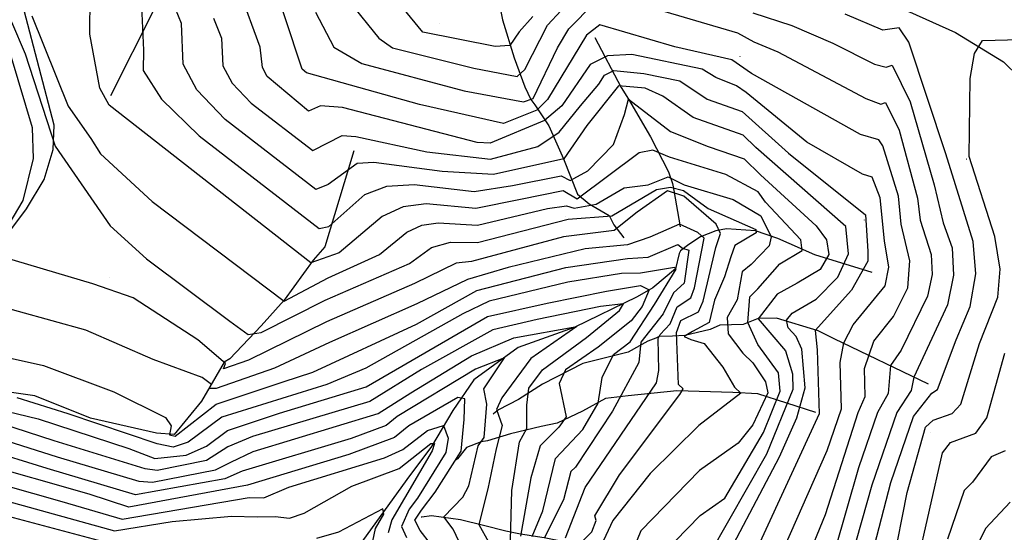
# Model space of a CAD drawing. Extents: x 433906 to 565783, y 858583 to 874049.
# Drawn here: x 517906 to 518361, y 863301 to 863538 of the extents above; entities that cross this region are included whole.
import ezdxf

# ---------------------------------------------------------------- set-up
doc = ezdxf.new("R2010")
doc.units = 0
doc.header["$MEASUREMENT"] = 0
doc.layers.get('0').update_dxf_attribs({"linetype": 'CONTINUOUS'})
for name, color, linetype in [('12$0$BREAKLINES', 6, 'CONTINUOUS'), ('12$0$GRIDPOINTS', 1, 'CONTINUOUS'), ('12$0$INDCONT', 1, 'CONTINUOUS'), ('12$0$INTCONT', 7, 'CONTINUOUS')]:
    doc.layers.add(name, color=color, linetype=linetype)
picture_1 = doc.add_image_def('image2.tif', size_in_pixel=(2609, 5218))

# ---------------------------------------------------------------- blocks, each defined once
blk = doc.blocks.new('12$0$X')
at = {"color": 0}
for points in [[(-0.01, 0.01), (0.01, -0.01)], [(0.01, 0.01), (-0.01, -0.01)]]:
    blk.add_lwpolyline(points, dxfattribs=at)

msp = doc.modelspace()

# ---------------------------------------------------------------- linework, layer by layer
at = {"layer": '12$0$BREAKLINES'}
for points in [[(517948.049, 863502.933, 3780.7915), (517968.213964, 863542.964592, 3785.0071), (517970.137022, 863557.236896, 3787.6752), (517977.400765, 863659.117054, 3786.3411), (517979.090035, 863664.280582, 3784.6336), (517991.957911, 863701.971787, 3782.4457), (517992.522714, 863704.815102, 3781.4319)], [(518126.988, 863609.304, 3829.564), (518126.84282, 863548.984942, 3821.6131), (518128.998589, 863537.927074, 3815.8501), (518134.312072, 863520.306778, 3810.7807), (518139.195441, 863506.863431, 3806.7253), (518142.04263, 863501.03922, 3804.4841), (518142.04263, 863501.03922, 3802.7231), (518143.779545, 863498.675199, 3801.9227), (518150.310756, 863488.888686, 3794.5588), (518157.153489, 863473.680376, 3788.0487), (518163.493304, 863457.366032, 3782.2857), (518168.985093, 863452.843249, 3777.0029), (518178.237943, 863447.506422, 3772.6272), (518180.339462, 863443.111045, 3769.1587), (518185.008504, 863437.182992, 3766.0637), (518185.008504, 863437.182992, 3765.8503)], [(518150.767, 863599.4435, 3825.94), (518151.990007, 863599.829168, 3825.7799), (518158.99636, 863599.580612, 3825.353), (518187.941533, 863598.72062, 3820.2305), (518190.429933, 863598.785671, 3820.1771), (518196.420987, 863598.503479, 3818.8965), (518200.471456, 863598.965216, 3818.4696), (518223.611986, 863598.647106, 3819.4835), (518229.955948, 863597.740015, 3820.604), (518244.971332, 863589.263607, 3821.1376), (518261.884336, 863576.416929, 3821.2443), (518306.762586, 863546.85098, 3815.5882), (518312.27276, 863544.403089, 3814.4676), (518316.78262, 863541.61313, 3813.4538), (518338.115342, 863531.985275, 3814.4676), (518360.315473, 863518.456178, 3819.3767), (518367.444222, 863511.41149, 3820.4973), (518373.387975, 863503.685737, 3821.8313), (518376.491475, 863497.788282, 3822.0447), (518380.873268, 863483.982525, 3822.5783), (518384.857086, 863461.856725, 3824.8194), (518388.996, 863438.2485, 3825.0329)], [(517895.758483, 863432.766729, 3768.7852), (517909.128364, 863450.55434, 3769.1587), (517917.241873, 863464.03799, 3771.2398), (517921.433212, 863477.919995, 3771.5066), (517921.960786, 863489.145948, 3773.9079), (517908.069211, 863542.16107, 3775.5087), (517902.560202, 863543.558444, 3776.2558)], [(518171.502, 863529.76, 3798.2941), (518183.696153, 863506.541304, 3787.3016), (518187.076242, 863501.206242, 3783.9932), (518197.209869, 863483.827605, 3781.4852), (518205.499759, 863467.68688, 3777.6966), (518207.351692, 863462.225109, 3770.386), (518208.078541, 863458.961198, 3766.1705), (518210.963251, 863442.241116, 3763.7692)], [(518060.349, 863477.404, 3789.6496), (518046.856293, 863432.945983, 3782.2857), (518046.856293, 863432.945983, 3781.005), (518041.472783, 863426.851256, 3780.3113), (518028.156738, 863408.324491, 3776.2024), (518017.562803, 863396.429633, 3773.1608), (518002.953945, 863381.287626, 3770.0659), (518000.427393, 863379.677133, 3765.37), (517989.893903, 863361.641955, 3762.4352), (517977.28864, 863346.294158, 3760.7276), (517969.196614, 863346.842036, 3758.6465), (517938.676537, 863353.766469, 3757.0456), (517912.962912, 863364.108998, 3757.2591), (517892.385189, 863367.136664, 3757.2591)], [(518299.631, 863421.186, 3792.8512), (518273.070486, 863429.262506, 3781.0583), (518256.086521, 863436.804494, 3776.4692), (518245.744579, 863440.371562, 3771.6133), (518232.273538, 863441.378263, 3769.2121), (518227.447858, 863440.403335, 3766.6507), (518220.414976, 863437.580025, 3762.9154), (518214.897653, 863434.078912, 3761.3679), (518211.136129, 863431.065641, 3759.2868), (518210.474595, 863429.956144, 3757.686), (518208.722021, 863422.774898, 3755.7116), (518198.315348, 863413.979003, 3752.1364), (518191.168581, 863409.958341, 3748.241), (518162.011004, 863395.668461, 3743.7586), (518136.108311, 863386.466064, 3740.4502), (518115.669997, 863371.49659, 3737.3552), (518105.938572, 863357.343566, 3733.9934), (518096.134464, 863340.763678, 3727.1098), (518084.687747, 863325.418554, 3725.0821), (518061.982117, 863293.937504, 3721.4535)], [(518325.546, 863369.593, 3810.4606), (518282.047427, 863390.415656, 3795.3059), (518274.694362, 863394.233234, 3792.4244), (518255.396053, 863399.983023, 3787.6218), (518246.946085, 863399.82297, 3784.0466), (518240.030382, 863397.141524, 3778.9239), (518229.214133, 863396.745988, 3775.6155), (518224.732732, 863394.720143, 3773.0007), (518213.125833, 863392.057638, 3772.307), (518207.470367, 863391.759686, 3766.4906), (518201.244403, 863391.609409, 3764.3028), (518199.782855, 863390.799834, 3763.6091), (518196.074978, 863389.440727, 3762.4885), (518186.883706, 863384.342131, 3757.4192), (518166.03965, 863379.093988, 3754.0574), (518147.457531, 863369.56886, 3750.8023), (518136.280954, 863362.489575, 3746.9069), (518127.000193, 863357.625271, 3744.8258), (518124.747294, 863355.896527, 3741.5174), (518124.605017, 863355.670819, 3741.2506)], [(518273.521, 863356.48, 3791.197), (518246.796226, 863364.995889, 3772.8407), (518235.325527, 863365.715588, 3771.3999), (518209.375175, 863366.508382, 3767.4511), (518186.965178, 863364.163671, 3761.2612), (518176.530074, 863362.919801, 3756.8322), (518165.848693, 863357.086404, 3753.2036), (518154.20252, 863351.535689, 3751.1225), (518146.787625, 863350.011642, 3749.6284), (518132.675286, 863346.580682, 3745.9464), (518122.065202, 863343.402105, 3742.5313), (518119.031497, 863342.820305, 3738.9027), (518112.246302, 863340.245827, 3736.875), (518108.150039, 863334.968358, 3736.1279), (518107.052668, 863334.252184, 3736.2346)], [(518220.679, 863272.275, 3787.0348), (518177.747166, 863291.9714, 3774.7617), (518176.314964, 863292.909527, 3770.7062), (518162.74989, 863295.822443, 3767.3978), (518157.438169, 863296.718244, 3764.0894), (518148.188178, 863298.503207, 3759.9805), (518143.0447, 863299.257631, 3756.2986), (518136.427203, 863300.431542, 3751.6561), (518130.478345, 863301.64949, 3746.9069), (518120.092202, 863304.165777, 3744.7191), (518109.595282, 863306.822541, 3741.6775), (518096.102393, 863308.649159, 3739.2762), (518091.63206, 863308.089851, 3737.9422), (518091.394583, 863308.113389, 3737.9422)]]:
    msp.add_polyline3d(points, dxfattribs=at)
at = {"layer": '12$0$INDCONT'}
for points in [[(518259.945, 863264.95, 3800), (518278.041, 863309.302, 3800), (518293.166, 863356.463, 3800), (518296.409, 863363.859, 3800), (518296.112, 863376.802, 3800), (518300.397, 863389.391, 3800), (518309.504, 863400.741, 3800), (518316.021, 863414.092, 3800), (518317.037, 863426.515, 3800), (518312.996, 863443.44, 3800), (518311.709, 863456.386, 3800), (518304.54, 863479.656, 3800), (518302.643, 863482.399, 3800), (518294.291, 863484.899, 3800), (518243.828, 863513.003, 3800), (518234.731, 863519.444, 3800), (518208.443, 863525.399, 3800), (518173.823, 863535.559, 3800), (518167.659, 863530.758, 3800), (518149.685, 863501.026, 3800), (518144.779, 863496.11, 3800), (518129.382, 863490.008, 3800), (518090.614, 863498.815, 3800), (518038.351, 863513.408, 3800), (518036.399, 863515.134, 3800), (518012.41, 863587.72, 3800)], [(518202.919, 863291.085, 3780), (518220.169, 863308.857, 3780), (518231.505, 863316.927, 3780), (518249.354, 863347.193, 3780), (518257.144, 863366.345, 3780), (518256.349, 863374.823, 3780), (518246.743, 863387.818, 3780), (518242.246, 863398.038, 3780), (518243.182, 863409.871, 3780), (518246.74, 863413.542, 3780), (518256.896, 863425.178, 3780), (518267.273, 863431.221, 3780), (518266.723, 863436.222, 3780), (518250.299, 863453.578, 3780), (518247.006, 863458.371, 3780), (518232.051, 863466.407, 3780), (518205.972, 863474.429, 3780), (518198.316, 863477.58, 3780), (518191.972, 863476.346, 3780), (518163.387, 863455.064, 3780), (518156.94, 863458.862, 3780), (518137.237, 863454.789, 3780), (518116.624, 863450.771, 3780), (518093.696, 863452.903, 3780), (518082.998, 863451.533, 3780), (518073.356, 863446.956, 3780), (518053.492, 863430.229, 3780), (518040.432, 863425.662, 3780), (517947.267, 863498.483, 3780), (517943.053, 863506.325, 3780), (517938.357, 863531.299, 3780), (517938.591, 863548.935, 3780)], [(517895.377, 863382.934, 3760), (517917.023, 863378.121, 3760), (517949.5, 863365.994, 3760), (517973.31, 863354.113, 3760), (517975.879, 863350.247, 3760), (517975.206, 863346.088, 3760), (517977.749, 863345.492, 3760), (517996.661, 863360.265, 3760), (518027.597, 863370.602, 3760), (518041.298, 863375.142, 3760), (518089.249, 863397.255, 3760), (518117.002, 863412.806, 3760), (518158.16, 863423.494, 3760), (518186.588, 863427.602, 3760), (518196.2, 863428.189, 3760), (518209.908, 863434.133, 3760), (518211.986, 863432.347, 3760), (518214.923, 863431.507, 3760), (518212.841, 863416.267, 3760), (518207.936, 863411.703, 3760), (518203.068, 863401.956, 3760), (518192.781, 863388.967, 3760), (518191.91, 863379.556, 3760), (518179.785, 863357.114, 3760), (518162.556, 863331.205, 3760), (518160.539, 863329.164, 3760), (518157.139, 863316.139, 3760), (518148.273, 863298.603, 3760)], [(518113.215, 863287.654, 3740), (518106.095, 863302.542, 3740), (518101.828, 863308.298, 3740), (518110.616, 863317.25, 3740), (518113.383, 863322.555, 3740), (518117.693, 863341.044, 3740), (518120.511, 863344.939, 3740), (518121.664, 863360.312, 3740), (518120.247, 863367.392, 3740), (518129.864, 863381.686, 3740), (518116.447, 863376.476, 3740), (518080.315, 863354.523, 3740), (518075.269, 863350.411, 3740), (518059.114, 863344.396, 3740), (518008.772, 863329.322, 3740), (518000.701, 863325.714, 3740), (517959.398, 863318.377, 3740), (517918.665, 863330.533, 3740), (517889.8, 863339.434, 3740)], [(518320.013, 863284.754, 3820), (518332.108, 863337.823, 3820), (518335.762, 863342.55, 3820), (518347.427, 863346.938, 3820), (518352.475, 863353.926, 3820), (518360.932, 863383.782, 3820)]]:
    msp.add_polyline3d(points, dxfattribs=at)
at = {"layer": '12$0$INTCONT'}
for points in [[(518226.556, 863278.285, 3788), (518256.888, 863335.908, 3788), (518264.821, 863353.908, 3788), (518268.708, 863367.851, 3788), (518267.169, 863385.654, 3788), (518264.566, 863391.596, 3788), (518260.741, 863395.563, 3788), (518260.095, 863399.134, 3788), (518262.631, 863402.31, 3788), (518273.784, 863408.79, 3788), (518283.824, 863418.962, 3788), (518288.608, 863429.697, 3788), (518287.371, 863442.311, 3788), (518245.885, 863478.923, 3788), (518240.034, 863484.583, 3788), (518216.899, 863492.671, 3788), (518202.944, 863502.549, 3788), (518194.817, 863506.283, 3788), (518182.545, 863507.399, 3788), (518167.927, 863489.027, 3788), (518157.173, 863473.577, 3788), (518124.71, 863466.331, 3788), (518100.989, 863467.76, 3788), (518069.453, 863471.891, 3788), (518061.803, 863471.5, 3788), (518048.506, 863461.738, 3788), (518042.793, 863459.475, 3788), (518000.863, 863491.817, 3788), (517987.824, 863505.552, 3788), (517981.41, 863517.442, 3788), (517980.653, 863536.252, 3788), (517975.194, 863549.949, 3788)], [(518255.984, 863287.213, 3796), (518278.787, 863338.921, 3796), (518285.366, 863358.11, 3796), (518284.857, 863379.558, 3796), (518286.559, 863388.661, 3796), (518290.781, 863396.962, 3796), (518305.558, 863415.011, 3796), (518307.298, 863423.533, 3796), (518305.352, 863435.812, 3796), (518303.323, 863455.595, 3796), (518299.526, 863465.163, 3796), (518295.064, 863466.498, 3796), (518269.464, 863481.278, 3796), (518241.471, 863504.267, 3796), (518236.942, 863507.451, 3796), (518227.407, 863511.288, 3796), (518221.162, 863515.147, 3796), (518188.641, 863521.789, 3796), (518177.345, 863521.311, 3796), (518169.348, 863517.23, 3796), (518156.311, 863498.176, 3796), (518148.362, 863491.333, 3796), (518123.22, 863480.915, 3796), (518117.28, 863481.212, 3796), (518054.978, 863497.339, 3796), (518044.868, 863498.201, 3796), (518039.309, 863495.619, 3796), (518020.337, 863511.7, 3796), (518018.069, 863515.903, 3796), (518017.044, 863525.201, 3796), (518007.701, 863551.022, 3796)], [(518058.075, 863546.42, 3808), (518071.842, 863529.396, 3808), (518078.118, 863524.923, 3808), (518115.69, 863515.537, 3808), (518135.724, 863511.627, 3808), (518139.305, 863514.864, 3808), (518149.64, 863535.437, 3808), (518162.315, 863549.124, 3808)], [(518179.264, 863549.154, 3804), (518237.362, 863531.845, 3804), (518244.994, 863527.667, 3804), (518255.991, 863523.127, 3804), (518296.714, 863501.533, 3804), (518303.67, 863498.928, 3804), (518305.759, 863499.635, 3804), (518312.011, 863486.866, 3804), (518320.488, 863455.49, 3804), (518321.739, 863445.261, 3804), (518326.776, 863429.497, 3804), (518327.245, 863420.181, 3804), (518325.191, 863410.123, 3804), (518313.026, 863385.172, 3804), (518308.127, 863378.112, 3804), (518306.975, 863365.213, 3804), (518302.093, 863356.455, 3804), (518293.324, 863330.879, 3804), (518282.177, 863292.278, 3804)], [(517962.256, 863544.166, 3784), (517963.199, 863523.907, 3784), (517963.001, 863514.414, 3784), (517971.542, 863501.212, 3784), (517988.821, 863484.303, 3784), (518044.304, 863441.508, 3784), (518048.674, 863442.438, 3784), (518065.327, 863457.187, 3784), (518075.475, 863461.031, 3784), (518088.106, 863461.774, 3784), (518115.839, 863458.546, 3784), (518133.597, 863461.287, 3784), (518156.046, 863465.761, 3784), (518160.194, 863463.68, 3784), (518168.359, 863468.125, 3784), (518180.185, 863480.328, 3784), (518185.304, 863494.086, 3784), (518187.088, 863501.215, 3784), (518206.42, 863486.345, 3784), (518223.804, 863479.301, 3784), (518240.479, 863473.615, 3784), (518248.092, 863466.25, 3784), (518273.732, 863442.68, 3784), (518278.441, 863436.274, 3784), (518279.655, 863429.447, 3784), (518275.559, 863422.547, 3784), (518265.017, 863416.124, 3784), (518255.722, 863411.086, 3784), (518246.924, 863399.717, 3784), (518259.558, 863384.907, 3784), (518262.81, 863374.377, 3784), (518262.926, 863367.098, 3784), (518250.783, 863337.246, 3784), (518224.436, 863290.976, 3784)], [(518042.558, 863541.439, 3804), (518050.974, 863525.283, 3804), (518064.038, 863517.658, 3804), (518111.206, 863505.005, 3804), (518138.672, 863499.916, 3804), (518143.03, 863501.49, 3804), (518154.32, 863524.973, 3804), (518159.612, 863533.781, 3804), (518171.169, 863545.555, 3804)], [(518142.942, 863539.418, 3812), (518136.558, 863532.272, 3812), (518132.371, 863525.997, 3812), (518125.53, 863525.532, 3812), (518092.198, 863532.189, 3812), (518079.347, 863547.84, 3812)], [(517911.583, 863539.744, 3776), (517928.369, 863497.988, 3776), (517938.816, 863483.015, 3776), (517943.32, 863476.007, 3776), (517967.213, 863453.919, 3776), (518028.125, 863407.829, 3776), (518048.501, 863418.597, 3776), (518072.077, 863429.459, 3776), (518084.762, 863439.786, 3776), (518091.648, 863443.054, 3776), (518099.287, 863444.033, 3776), (518117.409, 863442.995, 3776), (518149.647, 863450.683, 3776), (518158.458, 863451.936, 3776), (518161.957, 863450.862, 3776), (518172.166, 863452.682, 3776), (518185.08, 863460.212, 3776), (518196.224, 863461.587, 3776), (518205.415, 863465.366, 3776), (518212.812, 863461.639, 3776), (518235.363, 863454.885, 3776), (518248.151, 863447.246, 3776), (518252.941, 863437.6, 3776), (518252.115, 863433.454, 3776), (518243.775, 863424.832, 3776), (518239.642, 863421.452, 3776), (518237.253, 863408.453, 3776), (518232.657, 863400.344, 3776), (518233.047, 863392.838, 3776), (518239.895, 863383.849, 3776), (518244.468, 863379.398, 3776), (518250.409, 863370.633, 3776), (518251.362, 863365.591, 3776), (518244.454, 863350.75, 3776), (518237.661, 863342.315, 3776), (518219.879, 863329.657, 3776), (518192.822, 863301.78, 3776), (518188.256, 863290.853, 3776)], [(518244.514, 863541.132, 3808), (518262.527, 863535.31, 3808), (518281.514, 863527.095, 3808), (518300.645, 863517.332, 3808), (518306.123, 863515.939, 3808), (518308.876, 863516.872, 3808), (518317.114, 863500.045, 3808), (518328.184, 863461.612, 3808), (518332.45, 863444.129, 3808), (518336.515, 863432.479, 3808), (518337.153, 863419.82, 3808), (518334.362, 863406.153, 3808), (518318.911, 863372.838, 3808), (518317.54, 863366.568, 3808), (518311.02, 863356.447, 3808), (518299.512, 863322.881, 3808), (518282.619, 863263.495, 3808)], [(518291.887, 863261.149, 3812), (518308.205, 863324.1, 3812), (518318.641, 863354.54, 3812), (518327.185, 863365.365, 3812), (518329.726, 863367.015, 3812), (518338.393, 863390.056, 3812), (518344.893, 863405.395, 3812), (518347.513, 863420.53, 3812), (518346.254, 863435.461, 3812), (518333.579, 863476.02, 3812), (518316.539, 863527.533, 3812), (518311.992, 863534.108, 3812), (518304.575, 863533.132, 3812), (518287.093, 863540.569, 3812)], [(517902.212, 863536.961, 3772), (517908.459, 863522.108, 3772), (517922.411, 863479.574, 3772), (517947.707, 863442.761, 3772), (517964.591, 863427.485, 3772), (518003.031, 863398.568, 3772), (518011.474, 863392.504, 3772), (518017.479, 863393.459, 3772), (518047.013, 863408.303, 3772), (518086.008, 863425.32, 3772), (518096.168, 863432.616, 3772), (518104.877, 863435.162, 3772), (518117.399, 863434.999, 3772), (518159.221, 863445.706, 3772), (518179.457, 863447.347, 3772), (518200.09, 863459.495, 3772), (518206.496, 863460.629, 3772), (518212.454, 863458.961, 3772), (518223.829, 863450.633, 3772), (518245.957, 863440.978, 3772), (518246.045, 863439.436, 3772), (518236.167, 863433.641, 3772), (518234.385, 863428.43, 3772), (518231.455, 863419.151, 3772), (518226.773, 863408.27, 3772), (518224.368, 863398.054, 3772), (518216.632, 863393.866, 3772), (518212.848, 863391.509, 3772), (518215.914, 863390.172, 3772), (518221.998, 863388.272, 3772), (518230.657, 863377.318, 3772), (518236.052, 863368.123, 3772), (518239.02, 863365.363, 3772), (518219.588, 863350.456, 3772), (518197.131, 863328.293, 3772), (518179.891, 863306.52, 3772), (518175.583, 863297.347, 3772)], [(517995.533, 863538.672, 3792), (517999.227, 863529.403, 3792), (517999.739, 863516.673, 3792), (518004.081, 863508.626, 3792), (518012.905, 863499.33, 3792), (518041.281, 863477.443, 3792), (518054.959, 863484.407, 3792), (518061.245, 863483.908, 3792), (518093.928, 863476.86, 3792), (518123.456, 863473.49, 3792), (518145.173, 863479.286, 3792), (518155.072, 863485.898, 3792), (518165.012, 863498.08, 3792), (518173.408, 863508.164, 3792), (518175.946, 863512.314, 3792), (518180.266, 863514.519, 3792), (518194.25, 863513.088, 3792), (518210.859, 863509.731, 3792), (518223.422, 863501.203, 3792), (518239.589, 863495.55, 3792), (518260.918, 863476.303, 3792), (518296.54, 863447.738, 3792), (518297.542, 863430.915, 3792), (518297.628, 863426.342, 3792), (518290.021, 863413.026, 3792), (518273.357, 863394.36, 3792), (518274.222, 863385.325, 3792), (518275.067, 863355.852, 3792), (518247.691, 863296.36, 3792)], [(518302.553, 863252.35, 3816), (518315.769, 863319.397, 3816), (518324.177, 863349.595, 3816), (518327.718, 863352.818, 3816), (518336.472, 863355.899, 3816), (518340.59, 863360.316, 3816), (518349.159, 863388.258, 3816), (518357.6, 863409.772, 3816), (518358.675, 863422.734, 3816), (518356.221, 863437.791, 3816), (518344.375, 863474.792, 3816), (518344.796, 863510.723, 3816), (518346.779, 863522.291, 3816), (518350.498, 863528.388, 3816), (518367.972, 863528.855, 3816)], [(517898.63, 863439.246, 3768), (517907.675, 863454.412, 3768), (517912.327, 863473.833, 3768), (517911.956, 863487.94, 3768), (517902.266, 863520.476, 3768)], [(518164.39, 863295.435, 3768), (518170.186, 863301.263, 3768), (518172.111, 863306.475, 3768), (518171.552, 863308.702, 3768), (518182.995, 863327.59, 3768), (518210.789, 863364.71, 3768), (518212.287, 863367.365, 3768), (518210.164, 863369.364, 3768), (518209.279, 863393.471, 3768), (518211.31, 863398.933, 3768), (518219.341, 863402.954, 3768), (518221.517, 863407.89, 3768), (518227.418, 863432.635, 3768), (518229.604, 863439.16, 3768), (518227.537, 863443.406, 3768), (518212.719, 863456.38, 3768), (518205.051, 863458.823, 3768), (518191.045, 863449.047, 3768), (518180.506, 863440.601, 3768), (518157.11, 863437.668, 3768), (518114.628, 863426.238, 3768), (518107.574, 863425.446, 3768), (518088.329, 863415.97, 3768), (518047.601, 863398.392, 3768), (518011.59, 863380.571, 3768), (518000.152, 863376.689, 3768), (518001.034, 863379.043, 3768), (517988.194, 863389.983, 3768), (517958.38, 863409.455, 3768), (517939.738, 863415.914, 3768), (517892.563, 863429.875, 3768)], [(518157.943, 863298.544, 3764), (518167.092, 863321.766, 3764), (518200.052, 863370.162, 3764), (518201.134, 863375.914, 3764), (518200.794, 863390.677, 3764), (518201.681, 863392.526, 3764), (518206.263, 863397.439, 3764), (518209.623, 863405.318, 3764), (518215.884, 863409.406, 3764), (518217.594, 863414.108, 3764), (518222.027, 863436.964, 3764), (518219.066, 863439.631, 3764), (518210.604, 863443.419, 3764), (518196.972, 863437.512, 3764), (518186.561, 863433.84, 3764), (518167.09, 863432.092, 3764), (518131.501, 863423.496, 3764), (518112.719, 863417.903, 3764), (518089.303, 863406.618, 3764), (518049.085, 863388.847, 3764), (518023.668, 863376.853, 3764), (517996.665, 863367.502, 3764), (517993.552, 863367.534, 3764), (517994.531, 863369.396, 3764), (517990.212, 863372.66, 3764), (517967.694, 863380.929, 3764), (517936.597, 863394.435, 3764), (517889.734, 863407.46, 3764)], [(518142.674, 863299.107, 3756), (518147.591, 863311.039, 3756), (518153.447, 863335.106, 3756), (518166.08, 863348.635, 3756), (518173.099, 863360.753, 3756), (518174.952, 863372.555, 3756), (518180.158, 863383.257, 3756), (518187.885, 863389.158, 3756), (518199.059, 863406.357, 3756), (518209.076, 863422.721, 3756), (518208.367, 863423.391, 3756), (518192.578, 863420.881, 3756), (518183.869, 863420.691, 3756), (518159.108, 863416.64, 3756), (518122.743, 863407.827, 3756), (518110.608, 863402.076, 3756), (518065.759, 863376.897, 3756), (518047.825, 863369.416, 3756), (517999.32, 863354.218, 3756), (517983.833, 863342.706, 3756), (517976.871, 863340.437, 3756), (517969.477, 863341.912, 3756), (517928.364, 863355.768, 3756), (517904.914, 863363.245, 3756)], [(517895.234, 863358.16, 3752), (517914.524, 863353.53, 3752), (517956.348, 863339.813, 3752), (517968.454, 863335.231, 3752), (517982.798, 863336.68, 3752), (517992.275, 863340.816, 3752), (518001.98, 863348.172, 3752), (518025.923, 863356.062, 3752), (518065.961, 863368.289, 3752), (518121.997, 863400.728, 3752), (518149.589, 863406.998, 3752), (518176.962, 863412.571, 3752), (518192.602, 863415.08, 3752), (518196.651, 863413.137, 3752), (518193.36, 863405.403, 3752), (518188.375, 863398.85, 3752), (518173.09, 863386.692, 3752), (518157.943, 863376.185, 3752), (518155.075, 863369.831, 3752), (518158.387, 863354.448, 3752), (518154.979, 863349.596, 3752), (518146.356, 863341.047, 3752), (518142.067, 863326.252, 3752), (518137.228, 863299.347, 3752)], [(518132.611, 863297.386, 3748), (518133.299, 863320.443, 3748), (518136.805, 863342.897, 3748), (518140.112, 863348.987, 3748), (518140.14, 863359.811, 3748), (518141.074, 863367.699, 3748), (518147.34, 863376.079, 3748), (518167.712, 863391.049, 3748), (518182.979, 863403.51, 3748), (518184.814, 863406.671, 3748), (518174.123, 863405.438, 3748), (518144.93, 863399.418, 3748), (518124.494, 863394.689, 3748), (518091.459, 863376.306, 3748), (518067.707, 863361.457, 3748), (518013.529, 863345.363, 3748), (518002.062, 863340.578, 3748), (517992.267, 863334.21, 3748), (517969.535, 863329.639, 3748), (517963.866, 863330.449, 3748), (517921.977, 863343.304, 3748), (517897.357, 863351.339, 3748)], [(517893.579, 863345.387, 3744), (517923.361, 863335.985, 3744), (517961.06, 863324.717, 3744), (517967.334, 863324.279, 3744), (517996.484, 863329.962, 3744), (518003.558, 863333.541, 3744), (518013.787, 863338.443, 3744), (518071.488, 863355.934, 3744), (518086.637, 863365.479, 3744), (518114.664, 863382.645, 3744), (518134.125, 863390.98, 3744), (518163.203, 863396.114, 3744), (518141.969, 863381.418, 3744), (518128.588, 863363.207, 3744), (518126.208, 863357.849, 3744), (518128.71, 863350.487, 3744), (518126.049, 863339.642, 3744), (518122.123, 863321.168, 3744), (518117.938, 863304.651, 3744), (518122.502, 863296.635, 3744)], [(518095.657, 863295.774, 3736), (518090.911, 863301.952, 3736), (518088.408, 863306.685, 3736), (518091.545, 863311.311, 3736), (518097.839, 863319.702, 3736), (518109.861, 863338.545, 3736), (518111.227, 863353.232, 3736), (518111.532, 863362.822, 3736), (518108.299, 863363.364, 3736), (518085.649, 863350.266, 3736), (518079.05, 863344.888, 3736), (518057.92, 863337.021, 3736), (518011.168, 863322.89, 3736), (517956.38, 863312.759, 3736), (517938.098, 863318.674, 3736), (517886.022, 863333.481, 3736)], [(517884.706, 863326.937, 3732), (517925.441, 863315.388, 3732), (517953.361, 863307.141, 3732), (518012.012, 863317.18, 3732), (518018.75, 863317.034, 3732), (518030.253, 863321.915, 3732), (518074.427, 863335.442, 3732), (518082.83, 863339.365, 3732), (518094.281, 863348.165, 3732), (518101.753, 863350.476, 3732), (518103.835, 863344.517, 3732), (518102.748, 863337.903, 3732), (518089.642, 863316.863, 3732), (518085.796, 863311.741, 3732), (518082.255, 863303.744, 3732), (518084.555, 863298.702, 3732)], [(517881.94, 863320.599, 3728), (517949.837, 863301.791, 3728), (517976.45, 863306.14, 3728), (518003.728, 863308.58, 3728), (518015.725, 863308.166, 3728), (518023.898, 863308.451, 3728), (518030.629, 863307.558, 3728), (518037.343, 863309.872, 3728), (518059.326, 863322.431, 3728), (518081.262, 863330.494, 3728), (518095.797, 863342.111, 3728), (518097.469, 863342.178, 3728), (518096.472, 863338.758, 3728), (518077.843, 863306.875, 3728), (518076.102, 863300.802, 3728)], [(518360.953, 863338.756, 3824), (518354.52, 863335.998, 3824), (518345.89, 863324.195, 3824), (518342.049, 863320.323, 3824), (518334.361, 863297.932, 3824)], [(517947.032, 863296.06, 3724), (517873.006, 863315.825, 3724)], [(518068.395, 863293.986, 3724), (518070.321, 863302.761, 3724), (518074.119, 863309.396, 3724), (518073.735, 863311.986, 3724), (518053.159, 863301.141, 3724), (518043.066, 863298.171, 3724)], [(518363.278, 863315.016, 3828), (518351.991, 863302.823, 3828), (518343.338, 863285.258, 3828), (518339.398, 863261.807, 3828), (518336.752, 863193.961, 3828), (518346.591, 863135.897, 3828), (518353.172, 863108.555, 3828), (518355.622, 863104.922, 3828), (518354.335, 863092.014, 3828), (518334.214, 863015.478, 3828), (518327.738, 862986.931, 3828), (518332.234, 862970.829, 3828), (518337.085, 862952.895, 3828), (518336.854, 862921.046, 3828), (518334.17, 862902.703, 3828), (518329.701, 862894.89, 3828), (518319.653, 862886.392, 3828), (518298.44, 862873.662, 3828), (518295.452, 862873.049, 3828), (518296.987, 862869.218, 3828), (518267.786, 862813.891, 3828)]]:
    msp.add_polyline3d(points, dxfattribs=at)

# ---------------------------------------------------------------- block references
at = {"layer": '12$0$GRIDPOINTS'}
for p in [(518099.742, 863536.081, 3814.1425), (518238.557, 863521, 3801.2824), (518038.117, 863515.062, 3800.3752), (518121.95, 863482.082, 3796.8), (518343.082, 863473.461, 3815.7434), (518157.958, 863447.197, 3772.894), (518295.951, 863445.388, 3791.4105), (518113.249, 863421.879, 3766.0104), (517947.489, 863418.663, 3768.8919), (518062.991, 863368.347, 3752.9902), (518326.702, 863347.339, 3817.8245), (518166.18, 863324.437, 3763.1822), (518014.482, 863319.745, 3733.193)]:
    msp.add_blockref('12$0$X', p, dxfattribs=at)

# ---------------------------------------------------------------- referenced raster images: frames only (the image files are external)
image = msp.add_image(picture_1, insert=(515608.9873, 862480.8409), size_in_units=(3399.791504, 6799.583008))
image.dxf.flags = 15

doc.saveas('drawing.dxf')
